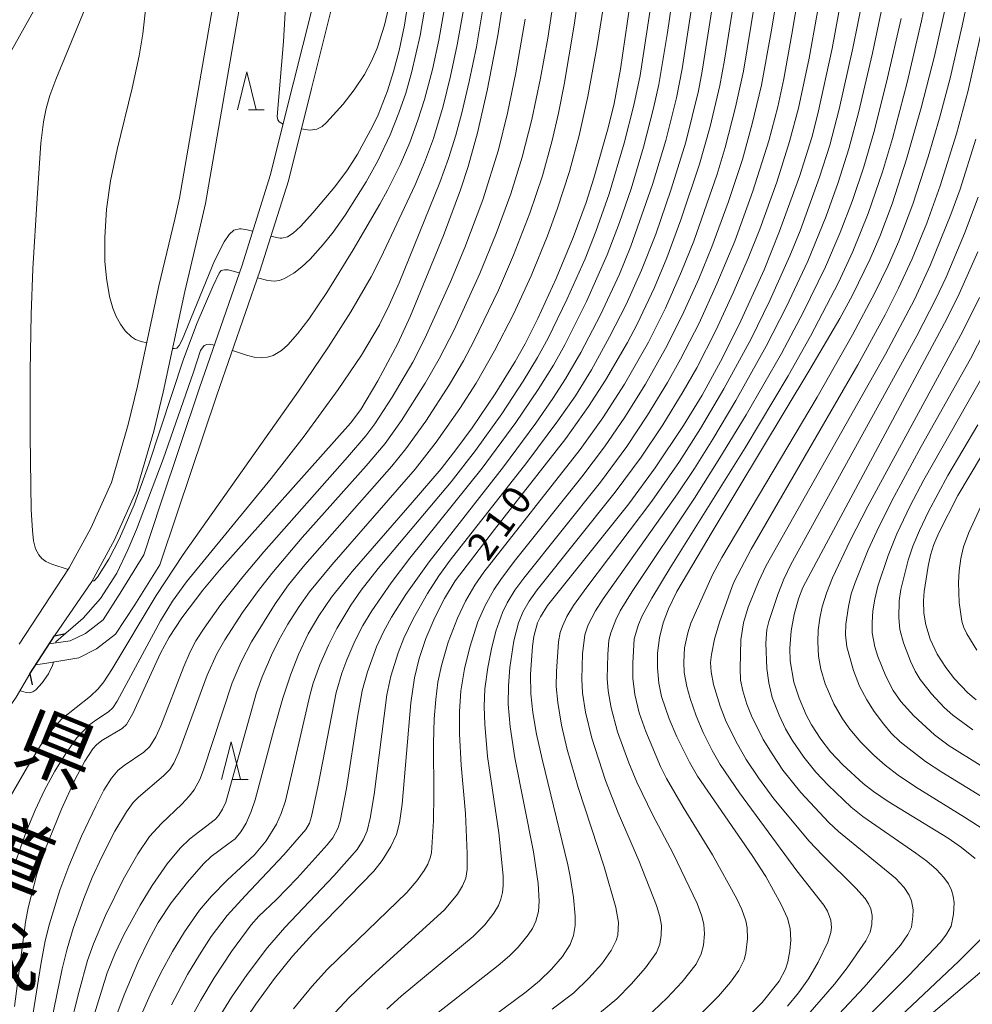
# Model space of a CAD drawing. Units: millimetres. Extents: x -66000 to -64000, y 25500 to 27000.
# Drawn here: x -65608 to -65482, y 26262 to 26393 of the extents above; entities that cross this region are included whole.
import ezdxf

# ---------------------------------------------------------------- set-up
doc = ezdxf.new("R2010")
doc.units = ezdxf.units.MM
for name, color, linetype, lineweight in [('210100_道路縁（街区線）', 7, 'Continuous', 15), ('220300_道路橋（高架部）', 7, 'Continuous', 30), ('220399_道路橋ひげ', 7, 'Continuous', 30), ('510100_水涯線（河川、湖池等）（海岸線）', 7, 'Continuous', 15), ('633200_針葉樹林', 7, 'Continuous', 9), ('710100_等高線（計曲線）', 7, 'Continuous', 20), ('710107_等高線（計曲線）（注記）', 7, 'Continuous', 20), ('710200_等高線（主曲線）', 7, 'Continuous', 9)]:
    doc.layers.add(name, color=color, linetype=linetype, lineweight=lineweight)
doc.layers.add('812100_道路の路線名', color=7, linetype='Continuous')
doc.styles.add('Style-Kanji', font='txt')
doc.styles.add('Style-WORKING', font='txt')

msp = doc.modelspace()

# ---------------------------------------------------------------- linework, layer by layer
at = {"layer": '210100_道路縁（街区線）', "flags": 128}
for points in [[(-65567.41, 26552.14), (-65569.5, 26543.22), (-65571.52, 26528.91), (-65577.11, 26514.06), (-65581.87, 26498.64), (-65582.56, 26493.33), (-65582.76, 26488.63), (-65581.96, 26472.82), (-65579.53, 26451.74), (-65579.02, 26434.62), (-65581.75, 26399.02), (-65586.94, 26369.12), (-65587.55, 26366.35), (-65589.66, 26357.52), (-65592.52, 26344.18), (-65593.72, 26339.12), (-65595.96, 26331.43), (-65598.69, 26325.36), (-65601.55, 26320.09), (-65608.19, 26309.96)], [(-65564.09, 26550.1), (-65566.06, 26542.58), (-65567.39, 26536.69), (-65568.59, 26528.17), (-65574.27, 26513.09), (-65578.93, 26498), (-65579.57, 26493.07), (-65579.76, 26488.64), (-65578.96, 26473.07), (-65576.53, 26451.96), (-65575.66, 26439.65), (-65575.51, 26434.53), (-65578.27, 26398.59), (-65583.5, 26368.44), (-65584.14, 26365.57), (-65586.24, 26356.75), (-65589.11, 26343.41), (-65590.34, 26338.23), (-65592.67, 26330.21), (-65595.56, 26323.8), (-65598.54, 26318.29), (-65603.53, 26311.07)], [(-65603.53, 26311.07), (-65606.8, 26306.04)], [(-65594.43, 26154.7), (-65595.91, 26162.25), (-65597.42, 26165.77), (-65600.53, 26171.67), (-65605.36, 26182.04), (-65607.98, 26190.67), (-65610.11, 26199.52), (-65612.84, 26215.06), (-65613.78, 26228.79), (-65617.22, 26260.33), (-65617.99, 26267.85), (-65618.45, 26274.79), (-65618.07, 26280.5), (-65617.31, 26284.05), (-65616.76, 26286.04), (-65616.55, 26286.84), (-65615.77, 26289.68), (-65614.04, 26295.08), (-65608.59, 26302.96), (-65606.8, 26306.04)]]:
    msp.add_lwpolyline(points, dxfattribs=at)
at = {"layer": '220300_道路橋（高架部）', "flags": 128}
msp.add_lwpolyline([(-65606.8, 26306.04), (-65603.53, 26311.07)], dxfattribs=at)
at = {"layer": '220399_道路橋ひげ', "flags": 128}
for points in [[(-65603.53, 26311.07), (-65602.06, 26311.38)], [(-65606.8, 26306.04), (-65606.49, 26304.57)]]:
    msp.add_lwpolyline(points, dxfattribs=at)
at = {"layer": '510100_水涯線（河川、湖池等）（海岸線）', "flags": 128}
for points in [[(-65566.74, 26404.69), (-65571.85, 26384.28), (-65574.89, 26372.12), (-65578.64, 26360.26), (-65584.26, 26343.98), (-65589.39, 26328.67), (-65591.66, 26321.83), (-65594.81, 26316.76), (-65597.07, 26313.2), (-65599.41, 26311.4), (-65601.43, 26310.44), (-65604.21, 26310.02)], [(-65564.32, 26404.06), (-65569.43, 26383.67), (-65572.48, 26371.44), (-65576.27, 26359.47), (-65581.96, 26343), (-65587.19, 26327.49), (-65589.55, 26320.49), (-65592.87, 26315.18), (-65595.42, 26311.31), (-65597.94, 26309.35), (-65600.27, 26308.19), (-65604.78, 26307.4), (-65606.02, 26307.24)]]:
    msp.add_lwpolyline(points, dxfattribs=at)
at = {"layer": '633200_針葉樹林'}
for p, q in [((-65577.79, 26380.87), (-65575.7, 26380.87)), ((-65579.89, 26292.05), (-65577.81, 26292.05))]:
    msp.add_line(p, q, dxfattribs=at)
at = {"layer": '633200_針葉樹林', "flags": 128}
for points in [[(-65579.25, 26380.87), (-65578, 26385.87), (-65576.75, 26380.87)], [(-65581.35, 26292.05), (-65580.1, 26297.05), (-65578.85, 26292.05)]]:
    msp.add_lwpolyline(points, dxfattribs=at)
at = {"layer": '710100_等高線（計曲線）', "flags": 128}
for points in [[(-65510.54, 26413.23), (-65514.64, 26387.43), (-65515.26, 26384.08), (-65516.55, 26378.66), (-65517.95, 26373.66), (-65520.43, 26366.26), (-65522.29, 26361.21), (-65523.93, 26357.27), (-65526.23, 26352.43), (-65527.52, 26350), (-65530.42, 26344.98), (-65532.66, 26341.51), (-65535.68, 26337.27), (-65545.17, 26325.17), (-65550.37, 26318.36), (-65551.77, 26316.06), (-65553.06, 26313.53), (-65554.27, 26310.73), (-65555.15, 26308.1), (-65555.76, 26305.51), (-65556.26, 26302.21), (-65557.41, 26288.75), (-65557.77, 26286.28), (-65558.17, 26284.73), (-65558.88, 26283.15), (-65560.03, 26281.3), (-65561.15, 26279.87), (-65569.23, 26271.56), (-65571.94, 26268.59), (-65574.34, 26265.63), (-65576.82, 26262.25), (-65578.95, 26259.08)], [(-65596.06, 26258.75), (-65594.29, 26263.46), (-65592.44, 26267.77), (-65591, 26270.77), (-65589.74, 26273.07), (-65588.02, 26275.68), (-65585.89, 26278.4), (-65583.75, 26280.83), (-65582.72, 26281.81), (-65580.52, 26283.44), (-65579.57, 26284.18), (-65578.79, 26285.09), (-65578.09, 26286.25), (-65577.43, 26287.8), (-65576.91, 26289.35), (-65574.42, 26298.62), (-65573.22, 26302.84), (-65572.16, 26306.02), (-65571.15, 26308.61), (-65569.86, 26311.34), (-65568.45, 26313.73), (-65566.76, 26316.21), (-65564.02, 26319.63), (-65556.06, 26328.77), (-65552.23, 26333.24), (-65550.13, 26335.92), (-65548.12, 26338.69), (-65545.06, 26343.19), (-65542.41, 26347.46), (-65541.08, 26349.83), (-65539.39, 26353.18), (-65536.97, 26358.47), (-65534.7, 26363.92), (-65532.98, 26368.58), (-65531.97, 26371.77), (-65530.07, 26378.46), (-65529.28, 26381.67), (-65528.43, 26386.25), (-65526.56, 26399.03)], [(-65543.51, 26398.44), (-65544.7, 26390.73), (-65546.1, 26383.42), (-65547.41, 26377.81), (-65548.66, 26373.34), (-65549.68, 26370.24), (-65551.92, 26364.18), (-65556.3, 26353.55), (-65557.97, 26349.85), (-65560.61, 26344.93), (-65562.89, 26341.1), (-65564.24, 26339.28), (-65581.61, 26319.79), (-65583.84, 26317.13), (-65586.61, 26313.47), (-65588.32, 26310.91), (-65589.46, 26308.78), (-65593.11, 26300.77), (-65593.97, 26299.33), (-65594.52, 26298.78), (-65597.22, 26297.2), (-65597.93, 26296.65), (-65598.43, 26296.1), (-65599.51, 26294.48), (-65600.79, 26292.06), (-65602.6, 26288.08), (-65604.8, 26282.68), (-65605.85, 26279.48), (-65607.02, 26275.02), (-65607.38, 26273.13), (-65608.84, 26261.91)], [(-65553.15, 26254.82), (-65540.96, 26263.87), (-65539.19, 26265.33), (-65537.57, 26266.88), (-65536.15, 26268.54), (-65535.11, 26270.13), (-65534.67, 26271.32), (-65534.44, 26272.67), (-65534.44, 26273.91), (-65534.66, 26276.39), (-65535.1, 26279.16), (-65535.44, 26280.73), (-65538.83, 26294.71), (-65539.57, 26298.05), (-65540.07, 26300.9), (-65540.32, 26303.38), (-65540.37, 26305.98), (-65540.13, 26309.72), (-65539.93, 26311), (-65539.44, 26312.79), (-65539.05, 26313.61), (-65538.14, 26315.13), (-65527.32, 26328.61), (-65523.82, 26333.35), (-65520.06, 26338.99), (-65517.62, 26343.01), (-65515.18, 26347.46), (-65512.7, 26352.39), (-65509.4, 26359.64), (-65507.34, 26364.75), (-65504.67, 26372.13), (-65503.07, 26377.2), (-65502.26, 26380.34), (-65500.37, 26388.97), (-65498.59, 26398.65)], [(-65574.8, 26364.11), (-65573.85, 26363.86), (-65573.59, 26363.83), (-65573.35, 26363.83), (-65572.6, 26364.01), (-65571.85, 26364.5), (-65570.9, 26365.38), (-65569.23, 26367.17), (-65566.33, 26370.62), (-65564.65, 26372.88), (-65563.34, 26374.95), (-65561.32, 26378.64), (-65560.59, 26380.21), (-65559.36, 26383.39), (-65558.55, 26385.92), (-65557.8, 26388.73), (-65557.1, 26392.08), (-65556.51, 26395.84)], [(-65512.71, 26259.34), (-65509.63, 26262.45), (-65507.38, 26265.29), (-65506.56, 26266.87), (-65506.24, 26267.85), (-65505.96, 26269.31), (-65505.85, 26270.74), (-65505.94, 26272.27), (-65506.3, 26273.62), (-65507.13, 26275.47), (-65509.18, 26279.15), (-65510.97, 26281.97), (-65518.21, 26292.48), (-65519.3, 26294.31), (-65520.96, 26297.7), (-65521.98, 26300.1), (-65522.99, 26303.02), (-65523.36, 26304.8), (-65523.54, 26306.84), (-65523.51, 26308.8), (-65523.27, 26310.8), (-65522.77, 26312.8), (-65522.09, 26314.68), (-65520.95, 26316.96), (-65516.26, 26324.9), (-65503.31, 26346.41), (-65499.33, 26353.19), (-65497.68, 26356.25), (-65495.34, 26361.07), (-65494.04, 26364.03), (-65492.4, 26368.4), (-65490.5, 26374.33), (-65488.56, 26381.11), (-65486.78, 26387.98), (-65485.14, 26395.26)], [(-65591.43, 26394.1), (-65591.79, 26390.93), (-65592.26, 26388.03), (-65593.2, 26383.73), (-65595.22, 26375.58), (-65596.08, 26371.44), (-65596.6, 26367.68), (-65596.85, 26363.93), (-65596.82, 26360.79), (-65596.62, 26358.51), (-65596.21, 26356.09), (-65595.76, 26354.53), (-65595.32, 26353.43), (-65594.75, 26352.41), (-65594.12, 26351.54), (-65593.31, 26350.73), (-65592.78, 26350.41), (-65592.01, 26350.12), (-65591.28, 26349.96)], [(-65587.86, 26349.2), (-65587.79, 26349.19), (-65587.59, 26349.18), (-65587.3, 26349.25), (-65586.97, 26349.58), (-65586.57, 26350.35), (-65582.27, 26360.81), (-65581.02, 26363.35), (-65580.35, 26364.3), (-65579.71, 26364.87), (-65578.99, 26365.06), (-65578.76, 26365.06), (-65577.97, 26364.93), (-65577.23, 26364.74)], [(-65481.38, 26281.55), (-65483.19, 26283.03), (-65484.97, 26284.25), (-65492.93, 26289.1), (-65494.88, 26290.45), (-65496.23, 26291.52), (-65498.94, 26293.98), (-65500.57, 26295.71), (-65501.88, 26297.4), (-65503.08, 26299.28), (-65503.8, 26300.62), (-65504.74, 26302.81), (-65505.44, 26304.95), (-65505.91, 26307.77), (-65505.97, 26309.43), (-65505.81, 26311.73), (-65505.42, 26313.93), (-65504.81, 26316), (-65504.23, 26317.48), (-65502.5, 26320.81), (-65485.14, 26353.12), (-65483.5, 26356.46), (-65481.05, 26362.02)], [(-65481.27, 26302.61), (-65482.35, 26303.51), (-65484.12, 26305.38), (-65485.27, 26306.87), (-65486.43, 26308.67), (-65487.36, 26310.65), (-65487.92, 26312.54), (-65488.19, 26314.11), (-65488.25, 26315.73), (-65488.17, 26316.97), (-65487.64, 26320.33), (-65487.32, 26321.79), (-65486.88, 26323.22), (-65486.22, 26324.73), (-65483.69, 26329.68), (-65477.43, 26340.21)], [(-65495.96, 26256.23), (-65483.56, 26267.92), (-65480.48, 26271.04)]]:
    msp.add_lwpolyline(points, dxfattribs=at)
at = {"layer": '710200_等高線（主曲線）', "flags": 128}
for points in [[(-65519.08, 26412.58), (-65522.22, 26391.1), (-65523.34, 26384.23), (-65524.04, 26381.07), (-65525.4, 26375.88), (-65527.04, 26370.39), (-65528.57, 26365.91), (-65530.21, 26361.62), (-65532.96, 26355.41), (-65535.84, 26349.67), (-65537.33, 26347), (-65539.36, 26343.76), (-65542.33, 26339.37), (-65546.8, 26333.31), (-65556.38, 26321.37), (-65558.84, 26318.11), (-65561.42, 26314.4), (-65562.6, 26312.45), (-65563.68, 26310.37), (-65564.74, 26307.89), (-65565.38, 26306.12), (-65566.13, 26303.57), (-65568.55, 26291.29), (-65569.44, 26287.13), (-65569.71, 26286.23), (-65570.16, 26285.38), (-65573.08, 26282.06), (-65578.21, 26276.6), (-65580.59, 26273.98), (-65582.71, 26271.2), (-65584.3, 26268.78), (-65585.86, 26266.16), (-65587.99, 26262.14)], [(-65577.22, 26412.27), (-65576.61, 26412.18), (-65575.88, 26411.94), (-65575.28, 26411.54), (-65574.75, 26411.04), (-65574.33, 26410.33), (-65574.07, 26409.61), (-65573.74, 26407.98), (-65573.29, 26404.93), (-65573.08, 26402.47), (-65572.91, 26397.38), (-65572.92, 26393.76), (-65573.14, 26389.9), (-65573.97, 26379.96), (-65573.89, 26379.51), (-65573.71, 26379.24), (-65573.18, 26378.96)], [(-65585.85, 26259.54), (-65584.12, 26262.78), (-65582.33, 26265.74), (-65580.04, 26269.2), (-65577.42, 26272.74), (-65576.42, 26273.92), (-65574.08, 26276.12), (-65571.32, 26278.95), (-65567.33, 26283.37), (-65566.61, 26284.29), (-65565.95, 26285.53), (-65565.64, 26286.51), (-65564.79, 26290.82), (-65563.3, 26300.31), (-65562.69, 26303.79), (-65562.01, 26306.33), (-65560.81, 26309.61), (-65559.88, 26311.61), (-65558.81, 26313.58), (-65556.92, 26316.57), (-65553.81, 26320.92), (-65543.97, 26333.51), (-65539.68, 26339.28), (-65537.41, 26342.56), (-65535.72, 26345.17), (-65533.71, 26348.65), (-65531.08, 26353.67), (-65528.58, 26359.06), (-65527.05, 26362.76), (-65524.18, 26370.94), (-65522.42, 26376.77), (-65521.02, 26382.45), (-65520.26, 26386.29), (-65516.46, 26411.06)], [(-65513.58, 26411.59), (-65517.6, 26385.96), (-65518.1, 26383.39), (-65519.77, 26376.55), (-65521.7, 26370.32), (-65523.77, 26364.38), (-65525.65, 26359.57), (-65527.69, 26355.02), (-65529.88, 26350.73), (-65532.3, 26346.37), (-65534.42, 26342.94), (-65536.73, 26339.6), (-65540.85, 26334.07), (-65551.03, 26321.13), (-65552.54, 26319.03), (-65554.02, 26316.69), (-65555.92, 26313.34), (-65557.17, 26310.77), (-65557.94, 26308.84), (-65558.92, 26305.74), (-65559.45, 26303.28), (-65561.11, 26290.03), (-65561.63, 26286.91), (-65562.02, 26285.21), (-65562.55, 26284.04), (-65563.36, 26282.77), (-65566.47, 26279.27), (-65572.98, 26272.42), (-65575.28, 26269.73), (-65577.96, 26266.19), (-65580.04, 26263.16), (-65582.3, 26259.51)], [(-65566.95, 26260.42), (-65564.43, 26263.13), (-65561.44, 26266), (-65551.77, 26274.73), (-65550.05, 26276.84), (-65549.39, 26277.91), (-65548.97, 26278.95), (-65548.76, 26280.09), (-65548.76, 26282.2), (-65548.99, 26287.52), (-65549.58, 26293.95), (-65549.77, 26298.08), (-65549.79, 26301.06), (-65549.6, 26303.81), (-65549.12, 26306.71), (-65548.44, 26309.6), (-65547.35, 26312.93), (-65546.39, 26315.12), (-65545.25, 26317.18), (-65544.33, 26318.58), (-65542.53, 26320.95), (-65533.58, 26332.18), (-65530.58, 26336.15), (-65527.87, 26340.07), (-65525.1, 26344.48), (-65522.45, 26349.19), (-65520.25, 26353.56), (-65518.05, 26358.45), (-65516.31, 26362.68), (-65514.16, 26368.55), (-65512.26, 26374.27), (-65510.95, 26379), (-65509.73, 26384.12), (-65508.43, 26391.21), (-65505.39, 26409.49)], [(-65559.45, 26261.59), (-65557.53, 26263.28), (-65548, 26271.21), (-65546.44, 26272.77), (-65545.24, 26274.31), (-65544.64, 26275.33), (-65544.3, 26276.15), (-65544.08, 26277.05), (-65543.99, 26277.99), (-65544.02, 26279.27), (-65544.58, 26284.94), (-65546.06, 26295.08), (-65546.45, 26299.39), (-65546.53, 26301.7), (-65546.41, 26304.06), (-65546.04, 26306.89), (-65545.56, 26309.35), (-65544.96, 26311.69), (-65544.08, 26314.18), (-65543.47, 26315.46), (-65542.45, 26317.13), (-65541.28, 26318.75), (-65531.11, 26331.46), (-65527.61, 26336.21), (-65524.84, 26340.36), (-65522.22, 26344.67), (-65520.46, 26347.78), (-65518.02, 26352.57), (-65515.65, 26357.77), (-65513.29, 26363.43), (-65510.89, 26370.07), (-65508.75, 26376.76), (-65507.58, 26381.24), (-65506.77, 26384.98), (-65505.69, 26390.87), (-65502.64, 26408.93)], [(-65508.61, 26407.29), (-65512.14, 26385.96), (-65513.16, 26381.2), (-65514.54, 26375.86), (-65515.62, 26372.3), (-65518.73, 26363.42), (-65520.34, 26359.4), (-65522.48, 26354.55), (-65524.74, 26350.04), (-65527.92, 26344.46), (-65530.77, 26340.02), (-65533.8, 26335.81), (-65546.55, 26319.54), (-65547.74, 26317.81), (-65549, 26315.67), (-65550.07, 26313.44), (-65551.31, 26310.23), (-65552.19, 26307.17), (-65552.65, 26304.95), (-65552.95, 26302.63), (-65553.14, 26300.1), (-65553.23, 26296.79), (-65553.2, 26289.98), (-65553.23, 26286.55), (-65553.52, 26282.31), (-65553.67, 26281.63), (-65554, 26280.79), (-65554.46, 26279.95), (-65555.43, 26278.58), (-65556.77, 26277.05), (-65564.58, 26269.55), (-65567.28, 26266.86), (-65569.36, 26264.58), (-65571.79, 26261.6)], [(-65601.61, 26258.55), (-65600.25, 26263.95), (-65599.12, 26268.01), (-65598.36, 26270.22), (-65596.73, 26274), (-65594.41, 26278.76), (-65592.47, 26282.17), (-65590.91, 26284.46), (-65589.33, 26286.21), (-65586.62, 26288.75), (-65585.65, 26289.8), (-65585, 26290.68), (-65584.25, 26292.05), (-65583.73, 26293.31), (-65579.96, 26304.87), (-65578.76, 26307.64), (-65577.36, 26310.31), (-65574.24, 26315.32), (-65572.46, 26317.87), (-65570.31, 26320.49), (-65558.77, 26333.61), (-65556.91, 26335.88), (-65554.26, 26339.55), (-65551.1, 26344.42), (-65549.27, 26347.55), (-65547.87, 26350.19), (-65544.6, 26356.93), (-65542.61, 26361.58), (-65540.47, 26367.13), (-65538.8, 26372.11), (-65537.5, 26376.77), (-65536.66, 26380.39), (-65535.91, 26384.21), (-65534.6, 26392.07), (-65533.04, 26402.91)], [(-65536.63, 26400), (-65538.07, 26390.37), (-65539.03, 26385.04), (-65540.2, 26379.58), (-65541.48, 26374.58), (-65543, 26369.7), (-65544.92, 26364.46), (-65547.1, 26359.13), (-65550.52, 26351.66), (-65552.47, 26347.82), (-65554.34, 26344.59), (-65557.49, 26339.63), (-65559.65, 26336.6), (-65562.16, 26333.64), (-65570.67, 26324.14), (-65574.7, 26319.37), (-65576.44, 26317.12), (-65578.58, 26314.16), (-65580.93, 26310.56), (-65581.96, 26308.69), (-65583.28, 26305.88), (-65587.01, 26295.66), (-65587.67, 26294.22), (-65588.23, 26293.36), (-65589.07, 26292.52), (-65592.37, 26289.71), (-65593.08, 26288.96), (-65593.98, 26287.74), (-65595.5, 26285.16), (-65597.24, 26281.78), (-65598.51, 26279.02), (-65599.61, 26276.24), (-65601.03, 26272.26), (-65601.85, 26269.57), (-65602.51, 26266.9), (-65604.57, 26256.78)], [(-65501.37, 26399.06), (-65503.42, 26387.71), (-65504.83, 26381.09), (-65506.01, 26376.65), (-65507.72, 26371.24), (-65509.96, 26365.02), (-65511.48, 26361.18), (-65513.47, 26356.56), (-65515.79, 26351.58), (-65518.33, 26346.65), (-65520.11, 26343.51), (-65522.84, 26339.06), (-65525.69, 26334.8), (-65529.14, 26330.12), (-65539.5, 26317.2), (-65540.56, 26315.69), (-65541.4, 26314.22), (-65541.97, 26312.8), (-65542.58, 26310.44), (-65543.12, 26306.89), (-65543.3, 26304.44), (-65543.34, 26302.02), (-65543.08, 26299), (-65542.46, 26294.92), (-65539.98, 26282.44), (-65539.37, 26278.23), (-65539.23, 26275.88), (-65539.31, 26274.53), (-65539.67, 26273.25), (-65540.13, 26272.29), (-65540.67, 26271.44), (-65542.03, 26269.79), (-65543.16, 26268.66), (-65544.68, 26267.36), (-65555.28, 26259.06)], [(-65598.42, 26260.23), (-65596.51, 26266.38), (-65595.45, 26269.02), (-65594.26, 26271.51), (-65592.15, 26275.37), (-65590.55, 26277.97), (-65588.55, 26280.85), (-65586.84, 26282.91), (-65585.55, 26284.16), (-65582.17, 26286.77), (-65581.72, 26287.29), (-65581.22, 26288.08), (-65580.79, 26289.02), (-65576.72, 26303.55), (-65575.96, 26305.64), (-65574.73, 26308.53), (-65573.77, 26310.51), (-65572.56, 26312.63), (-65571.08, 26314.98), (-65569.67, 26316.91), (-65566.72, 26320.52), (-65555.66, 26333.21), (-65552.88, 26336.78), (-65549.75, 26341.25), (-65547.6, 26344.6), (-65545.13, 26348.88), (-65542.63, 26353.76), (-65540.29, 26358.82), (-65538.12, 26364.16), (-65536.83, 26367.68), (-65535.22, 26372.66), (-65533.92, 26377.43), (-65532.76, 26382.63), (-65531.52, 26389.39), (-65530.06, 26398.49)], [(-65553.77, 26398.01), (-65555.03, 26390.7), (-65556.16, 26385.76), (-65556.93, 26383.08), (-65557.82, 26380.45), (-65558.98, 26377.55), (-65560.62, 26374.08), (-65562.16, 26371.31), (-65564.95, 26366.9), (-65566.56, 26364.62), (-65567.87, 26362.99), (-65569.61, 26361.06), (-65570.7, 26360.02), (-65571.75, 26359.18), (-65573.08, 26358.42), (-65573.71, 26358.2), (-65574.34, 26358.13), (-65575.23, 26358.22), (-65576.58, 26358.57)], [(-65487.39, 26398), (-65488.49, 26392.66), (-65490.41, 26384.48), (-65492.37, 26377.06), (-65493.69, 26372.63), (-65495.57, 26367.08), (-65497.62, 26362.05), (-65499.5, 26357.97), (-65503.22, 26350.84), (-65506.21, 26345.56), (-65511.9, 26336.04), (-65521.86, 26320.12), (-65524.26, 26316.1), (-65525.55, 26313.76), (-65526.03, 26312.61), (-65526.62, 26310.67), (-65526.82, 26307.48), (-65526.81, 26305.49), (-65526.55, 26303.3), (-65525.95, 26300.86), (-65525.09, 26298.38), (-65523.11, 26293.74), (-65522.32, 26292.16), (-65520.14, 26288.37), (-65516.24, 26282.05), (-65513.02, 26276.2), (-65512.36, 26274.77), (-65511.82, 26273.28), (-65511.63, 26272.38), (-65511.58, 26270.88), (-65511.81, 26269.04), (-65512.05, 26268.12), (-65512.73, 26266.7), (-65513.84, 26265.17), (-65515.43, 26263.3), (-65517.93, 26260.8)], [(-65481.84, 26398.04), (-65483.12, 26391.99), (-65484.72, 26385.07), (-65486.13, 26379.76), (-65487.64, 26374.6), (-65489.65, 26368.33), (-65491.5, 26363.45), (-65492.92, 26360.22), (-65494.69, 26356.56), (-65497.65, 26350.99), (-65502.37, 26342.73), (-65515, 26321.48), (-65516.24, 26319.18), (-65519.1, 26312.75), (-65519.52, 26311.47), (-65519.93, 26309.5), (-65520.04, 26307.58), (-65519.97, 26306.21), (-65519.65, 26304.35), (-65519.21, 26302.76), (-65518.41, 26300.49), (-65517.48, 26298.27), (-65516.28, 26295.86), (-65515.23, 26294.04), (-65512.67, 26290.26), (-65505.03, 26279.94), (-65501.47, 26275.35), (-65500.99, 26274.56), (-65500.54, 26273.36), (-65500.45, 26272.41), (-65500.52, 26271.76), (-65500.95, 26270.44), (-65502.22, 26267.81), (-65503.51, 26265.6), (-65504.84, 26263.75), (-65506.28, 26261.98)], [(-65524.24, 26395.88), (-65525.83, 26385.4), (-65526.65, 26381.45), (-65527.93, 26376.43), (-65529.92, 26369.73), (-65531.7, 26364.7), (-65533.13, 26361.11), (-65535.49, 26355.78), (-65538.03, 26350.57), (-65539.43, 26347.99), (-65541.33, 26344.87), (-65544.17, 26340.55), (-65547.68, 26335.67), (-65550.89, 26331.53), (-65560.57, 26320.03), (-65562.82, 26317.13), (-65564.2, 26315.17), (-65566.07, 26312.06), (-65567.17, 26309.86), (-65568.3, 26307.22), (-65569.18, 26304.83), (-65569.66, 26303.18), (-65572.89, 26289.21), (-65573.44, 26287.51), (-65574.08, 26286.12), (-65575.43, 26283.88), (-65576.99, 26282.06), (-65580.59, 26278.66), (-65582.7, 26276.58), (-65584.27, 26274.7), (-65586.29, 26271.82), (-65587.85, 26269.24), (-65589.39, 26266.39), (-65590.83, 26263.46), (-65592.02, 26260.77)], [(-65496.3, 26395.6), (-65497.61, 26389.01), (-65499.43, 26380.94), (-65500.69, 26376.16), (-65502.03, 26371.9), (-65504.61, 26364.82), (-65505.96, 26361.48), (-65508.64, 26355.56), (-65511.11, 26350.49), (-65514.71, 26343.86), (-65517.83, 26338.57), (-65520.6, 26334.19), (-65524.26, 26328.95), (-65532.92, 26317.53), (-65534.67, 26315.12), (-65535.55, 26313.65), (-65536.15, 26312.38), (-65536.45, 26311.52), (-65536.65, 26310.27), (-65536.94, 26306.37), (-65536.95, 26304.38), (-65536.76, 26302.25), (-65536.26, 26299.25), (-65535.51, 26296.01), (-65534.06, 26290.95), (-65530.59, 26280.43), (-65529.05, 26275.05), (-65528.71, 26273.06), (-65528.81, 26271.39), (-65529.01, 26270.66), (-65529.69, 26269.36), (-65530.93, 26267.6), (-65532.62, 26265.68), (-65534.64, 26263.72), (-65537.51, 26261.57)], [(-65493.45, 26395.8), (-65494.99, 26388.37), (-65496.86, 26380.45), (-65498.14, 26375.68), (-65499.55, 26371.23), (-65501.16, 26366.73), (-65503.58, 26360.8), (-65506.42, 26354.76), (-65509.1, 26349.51), (-65513.14, 26342.31), (-65516.2, 26337.18), (-65518.64, 26333.27), (-65520.89, 26329.91), (-65530.72, 26316), (-65531.75, 26314.42), (-65532.71, 26312.54), (-65533.18, 26311.21), (-65533.46, 26308.68), (-65533.58, 26305.35), (-65533.46, 26303.52), (-65533.08, 26300.95), (-65532.25, 26297.5), (-65530.42, 26291.9), (-65528.74, 26287.61), (-65526.01, 26281.3), (-65523.65, 26275.32), (-65523.22, 26273.87), (-65523, 26272.65), (-65523.03, 26271.4), (-65523.24, 26270.2), (-65523.68, 26269.08), (-65525.13, 26267.06), (-65527.01, 26264.89), (-65528.94, 26262.95), (-65531.2, 26261.05)], [(-65611.9, 26285.44), (-65607.11, 26293.73), (-65605.36, 26296.56), (-65603.8, 26298.73), (-65602.54, 26300.07), (-65598.75, 26303.09), (-65597.72, 26304.04), (-65596.96, 26304.98), (-65595.89, 26306.63), (-65590.04, 26316.42), (-65586.45, 26321.89), (-65571.15, 26343.53), (-65567.19, 26349.4), (-65564.19, 26354.07), (-65561.5, 26358.69), (-65560.21, 26361.21), (-65555.69, 26370.89), (-65554.42, 26373.87), (-65553.25, 26377.06), (-65551.95, 26381.34), (-65550.97, 26385.32), (-65550.09, 26389.46), (-65549.27, 26394.12)], [(-65605.9, 26394.66), (-65611.06, 26385.51)], [(-65608.79, 26280.85), (-65607.25, 26285.09), (-65606.07, 26287.96), (-65604.82, 26290.62), (-65603.45, 26293.15), (-65602.02, 26295.49), (-65600.53, 26297.55), (-65599.02, 26299.18), (-65598.03, 26299.92), (-65596.34, 26300.99), (-65595.76, 26301.55), (-65595.18, 26302.44), (-65589.46, 26313.08), (-65587.84, 26315.68), (-65586, 26318.23), (-65574.77, 26331.94), (-65570.38, 26337.58), (-65565.87, 26343.75), (-65562.78, 26348.33), (-65560.4, 26352.35), (-65559.12, 26354.93), (-65557.81, 26357.92), (-65552.39, 26371.23), (-65551.24, 26374.4), (-65550.27, 26377.49), (-65549.46, 26380.45), (-65548.49, 26384.59), (-65547.55, 26389.21), (-65546.73, 26393.98)], [(-65601.68, 26319.89), (-65603.85, 26320.59), (-65604.65, 26320.96), (-65605.18, 26321.35), (-65605.61, 26321.82), (-65606.02, 26322.61), (-65606.3, 26323.67), (-65606.45, 26325.04), (-65606.59, 26327.78), (-65606.74, 26337.56), (-65606.73, 26346.18), (-65606.61, 26353.75), (-65606.37, 26359.77), (-65605.83, 26369.15), (-65605.31, 26376.43), (-65604.98, 26379.25), (-65604.63, 26381.02), (-65604.11, 26382.76), (-65603.32, 26384.87), (-65599.47, 26394.2)], [(-65579.92, 26348.91), (-65578.04, 26348.3), (-65577.02, 26348.06), (-65576.1, 26347.98), (-65575.24, 26348.06), (-65574.51, 26348.27), (-65573.42, 26348.94), (-65572.56, 26349.7), (-65571.28, 26351.14), (-65569.76, 26353.1), (-65567.38, 26356.61), (-65563.91, 26362.29), (-65560.38, 26368.34), (-65559.36, 26370.18), (-65557.68, 26373.54), (-65556.4, 26376.5), (-65555.3, 26379.46), (-65554.44, 26382.2), (-65553.39, 26386.21), (-65552.55, 26390.1), (-65551.75, 26394.61)], [(-65570.76, 26378.32), (-65569.95, 26378.18), (-65569.54, 26378.17), (-65568.7, 26378.28), (-65568.01, 26378.64), (-65567.44, 26379.16), (-65565.23, 26381.62), (-65563.76, 26383.49), (-65562.41, 26385.55), (-65561.47, 26387.29), (-65560.73, 26389.02), (-65559.73, 26392.06), (-65559.04, 26395.07)], [(-65504.46, 26259.8), (-65500.03, 26264.9), (-65498.35, 26267.07), (-65495.88, 26270.64), (-65495.32, 26271.77), (-65495.08, 26272.78), (-65495.06, 26273.99), (-65495.24, 26274.89), (-65495.52, 26275.56), (-65495.97, 26276.23), (-65497.2, 26277.63), (-65501.66, 26282.01), (-65503.39, 26283.85), (-65508.08, 26289.46), (-65510.14, 26292.25), (-65511.75, 26294.67), (-65512.93, 26296.7), (-65514.4, 26299.7), (-65515.2, 26301.76), (-65516.09, 26304.64), (-65516.42, 26306.33), (-65516.49, 26307.55), (-65516.38, 26308.63), (-65515.95, 26310.66), (-65515.32, 26312.91), (-65513.62, 26317.62), (-65513.32, 26318.36), (-65511.12, 26322.56), (-65496.95, 26347.05), (-65493.35, 26353.65), (-65491.55, 26357.19), (-65489.73, 26361.11), (-65487.81, 26365.82), (-65486.03, 26370.78), (-65483.88, 26377.68), (-65482.34, 26383.41), (-65479.79, 26394.63)], [(-65541.08, 26392.87), (-65542.3, 26385.78), (-65543.41, 26380.39), (-65544.62, 26375.55), (-65546.7, 26368.92), (-65549.09, 26362.61), (-65551, 26358.06), (-65554.37, 26350.53), (-65555.99, 26347.39), (-65558.71, 26342.75), (-65561.01, 26339.19), (-65562.2, 26337.61), (-65564.63, 26334.79), (-65575.73, 26322.25), (-65578.55, 26318.91), (-65581.44, 26315.25), (-65583.68, 26312.12), (-65584.76, 26310.42), (-65585.53, 26308.95), (-65586.35, 26307.01), (-65589.41, 26299.17), (-65590.07, 26297.7), (-65590.87, 26296.4), (-65591.67, 26295.65), (-65594.29, 26293.9), (-65595.06, 26293.27), (-65595.93, 26292.23), (-65596.97, 26290.61), (-65598.05, 26288.51), (-65599.91, 26284.52), (-65601.61, 26280.53), (-65602.8, 26277.36), (-65604.18, 26272.9), (-65604.74, 26270.64), (-65605.33, 26267.49), (-65607.82, 26251.87)], [(-65525.04, 26260.43), (-65522.25, 26263.07), (-65520.25, 26265.2), (-65518.4, 26267.56), (-65517.75, 26268.9), (-65517.44, 26270.06), (-65517.28, 26271.57), (-65517.36, 26272.79), (-65517.63, 26273.89), (-65518.25, 26275.59), (-65521.45, 26282.2), (-65524.16, 26287.31), (-65526.27, 26291.69), (-65527.32, 26294.24), (-65528.83, 26298.36), (-65529.68, 26301.52), (-65530.07, 26303.78), (-65530.2, 26305.42), (-65530.12, 26308.59), (-65529.97, 26310.51), (-65529.74, 26311.49), (-65529.07, 26313.2), (-65528.46, 26314.4), (-65526.87, 26316.96), (-65518.64, 26329.33), (-65515.24, 26334.7), (-65511.77, 26340.41), (-65507.08, 26348.52), (-65504.2, 26353.96), (-65501.23, 26360.03), (-65499.28, 26364.59), (-65497.67, 26368.83), (-65496.18, 26373.27), (-65494.76, 26378.15), (-65493, 26385.09), (-65491.21, 26392.97)], [(-65506.16, 26253.79), (-65496.12, 26264.5), (-65491.3, 26270.08), (-65490.32, 26271.48), (-65489.84, 26272.46), (-65489.65, 26273.86), (-65489.63, 26274.73), (-65489.83, 26275.93), (-65490.13, 26276.7), (-65490.8, 26277.71), (-65491.98, 26278.94), (-65499.51, 26285.12), (-65500.82, 26286.34), (-65504.53, 26290.31), (-65506.89, 26293.29), (-65508.34, 26295.42), (-65509.51, 26297.35), (-65511.05, 26300.49), (-65511.67, 26302.02), (-65512.22, 26303.8), (-65512.5, 26305.21), (-65512.58, 26306.75), (-65512.47, 26310.55), (-65512.11, 26312.8), (-65511.5, 26314.89), (-65510.15, 26318.23), (-65509.13, 26320.41), (-65493.29, 26348.45), (-65489.45, 26355.71), (-65487.35, 26360.2), (-65484.6, 26366.97), (-65483.4, 26370.33), (-65481.3, 26376.94)], [(-65498.17, 26258.08), (-65490.22, 26265.99), (-65485.96, 26270.5), (-65485.2, 26271.5), (-65484.59, 26272.6), (-65484.25, 26274.15), (-65484.19, 26275.66), (-65484.29, 26276.54), (-65484.52, 26277.37), (-65484.92, 26278.19), (-65485.54, 26279.05), (-65486.53, 26280.08), (-65487.82, 26281.21), (-65489.24, 26282.27), (-65496.3, 26287.12), (-65497.84, 26288.38), (-65500.9, 26291.27), (-65502.51, 26292.99), (-65504.11, 26294.98), (-65505.65, 26297.26), (-65506.53, 26298.75), (-65507.4, 26300.56), (-65508.3, 26302.9), (-65508.78, 26304.87), (-65509.01, 26306.75), (-65509.15, 26310.11), (-65509.01, 26311.91), (-65508.77, 26312.97), (-65507.57, 26316.57), (-65506.78, 26318.6), (-65505.85, 26320.55), (-65489.12, 26350.88), (-65486.59, 26355.8), (-65485.25, 26358.66), (-65482.81, 26364.43), (-65480.98, 26369.27)], [(-65598.5, 26318.36), (-65598.24, 26318.4), (-65597.8, 26318.85), (-65596.29, 26321.27), (-65594.87, 26323.99), (-65592.95, 26328.48), (-65590.99, 26333.87), (-65586.38, 26347.8), (-65584.57, 26352.61), (-65582.53, 26357.41), (-65581.66, 26359.18), (-65581.4, 26359.52), (-65580.98, 26359.65), (-65580.47, 26359.61), (-65579, 26359.22)], [(-65474.81, 26281.89), (-65482.82, 26287.02), (-65489.32, 26291.07), (-65491.6, 26292.61), (-65493.33, 26293.93), (-65494.82, 26295.26), (-65496.55, 26296.99), (-65498.01, 26298.71), (-65498.97, 26300.07), (-65500.12, 26302.09), (-65501.27, 26304.73), (-65501.87, 26306.66), (-65502.18, 26308.38), (-65502.28, 26310.3), (-65502.2, 26311.86), (-65502, 26313.41), (-65501.68, 26314.92), (-65501.12, 26316.75), (-65500.31, 26318.78), (-65497.96, 26323.72), (-65495.63, 26328.29), (-65483.02, 26351.51), (-65480.82, 26355.96)], [(-65480.57, 26289.78), (-65485.83, 26292.99), (-65487.97, 26294.42), (-65491.32, 26297.03), (-65492.52, 26298.19), (-65493.57, 26299.4), (-65494.79, 26301.05), (-65495.78, 26302.58), (-65496.72, 26304.39), (-65497.52, 26306.47), (-65498.42, 26309.65), (-65498.61, 26311.22), (-65498.54, 26312.63), (-65498.21, 26314.97), (-65497.83, 26316.65), (-65497.33, 26318.14), (-65495.57, 26322.5), (-65494.18, 26325.55), (-65492.15, 26329.55), (-65488.55, 26336.18), (-65482.03, 26347.82), (-65479.28, 26353.19)], [(-65582.3, 26349.66), (-65582.99, 26349.78), (-65583.32, 26349.74), (-65583.65, 26349.59), (-65584.13, 26348.95), (-65585.08, 26346.06), (-65589.11, 26334.52), (-65592.63, 26325.17), (-65593.8, 26322.49), (-65595.23, 26319.4), (-65597.4, 26316.02), (-65599.71, 26313.45), (-65603.34, 26310.27), (-65603.35, 26310.15)], [(-65479.91, 26346.34), (-65488.19, 26331.77), (-65490.02, 26328.35), (-65491.79, 26324.61), (-65492.94, 26321.76), (-65494.28, 26317.69), (-65494.71, 26315.97), (-65494.96, 26314.39), (-65495.07, 26312.84), (-65495.04, 26311.47), (-65494.71, 26309.63), (-65494.32, 26308.35), (-65493.25, 26305.73), (-65492.28, 26303.84), (-65491.26, 26302.36), (-65489.53, 26300.48), (-65486.78, 26297.95), (-65484.82, 26296.51), (-65480.74, 26293.92)], [(-65481.05, 26339.07), (-65485.01, 26332.34), (-65487.56, 26327.58), (-65488.79, 26325.05), (-65489.66, 26322.97), (-65490.26, 26321.12), (-65491.23, 26317.24), (-65491.46, 26315.72), (-65491.52, 26313.48), (-65491.38, 26311.92), (-65490.91, 26310.14), (-65489.97, 26307.72), (-65489.33, 26306.39), (-65488.67, 26305.3), (-65487.2, 26303.4), (-65485.52, 26301.59), (-65484.36, 26300.56), (-65481.71, 26298.61)], [(-65480.64, 26328.23), (-65482.21, 26324.79), (-65482.94, 26322.9), (-65483.29, 26321.34), (-65483.52, 26319.71), (-65483.62, 26318.14), (-65483.5, 26315.49), (-65483.16, 26313.05), (-65482.95, 26312.29), (-65482.48, 26311.34), (-65481.15, 26309.18)], [(-65608.07, 26303.85), (-65607.88, 26303.75), (-65607.28, 26303.56), (-65606.79, 26303.52), (-65606.37, 26303.66), (-65606.01, 26303.91), (-65605.13, 26304.86), (-65604.32, 26306.05), (-65603.79, 26307.15), (-65603.65, 26307.6)], [(-65489.59, 26258.9), (-65477.56, 26269.11)]]:
    msp.add_lwpolyline(points, dxfattribs=at)

# ---------------------------------------------------------------- texts
at = {"layer": '710107_等高線（計曲線）（注記）', "style": 'Style-WORKING'}
for s, p in [('0', (-65541.62, 26326.85)), ('1', (-65543.83, 26323.81)), ('2', (-65546.03, 26320.78))]:
    msp.add_text(s, height=3.75, rotation=54, dxfattribs=at).set_placement(p)
at = {"layer": '812100_道路の路線名', "char_height": 7.5, "attachment_point": 7, "line_spacing_factor": 0.6, "style": 'Style-Kanji'}
for s, insert, rotation in [('県', (-65610.21, 26292.52), 337.8077), ('道', (-65615.88, 26278.63), 337.8077), ('我', (-65615.43, 26261.61), 6.0406)]:
    msp.add_mtext(s, dxfattribs=dict(at, insert=insert, rotation=rotation))

doc.saveas('drawing.dxf')
